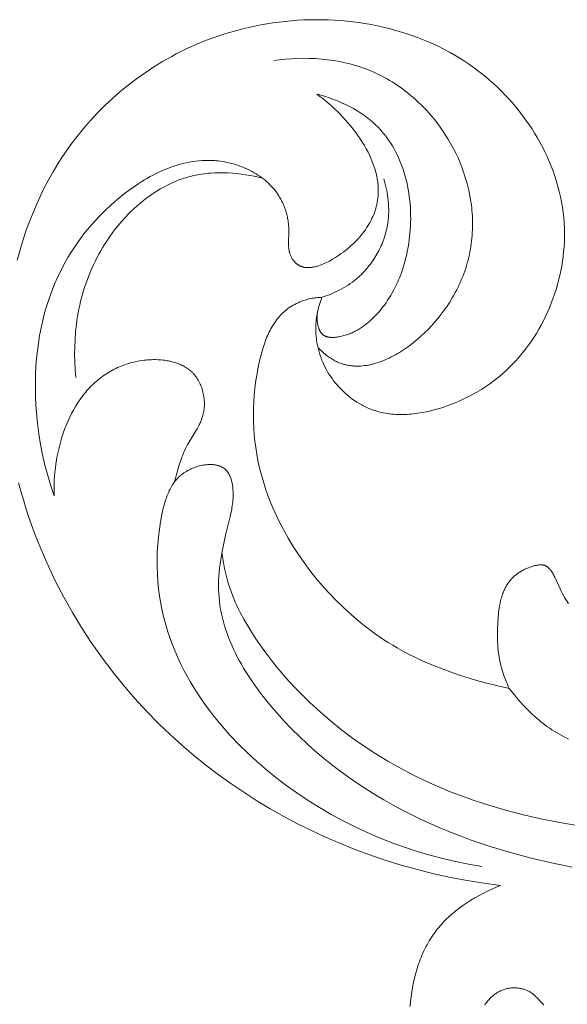
# Model space of a CAD drawing. Units: millimetres. Extents: x 4242 to 6242, y 1458 to 3458.
# Drawn here: x 4673 to 4701, y 2468 to 2517 of the extents above; entities that cross this region are included whole.
import ezdxf

# ---------------------------------------------------------------- set-up
doc = ezdxf.new("R2010")
doc.units = ezdxf.units.MM
doc.header["$MEASUREMENT"] = 0
doc.layers.get('0').update_dxf_attribs({"color": 163, "lineweight": 5})
doc.layers.add('Poliuretan_Stavros', color=161, linetype='Continuous', lineweight=5)

# ---------------------------------------------------------------- blocks, each defined once
blk = doc.blocks.new('NPU.VRS-006_1067_352')
at = {"layer": 'Poliuretan_Stavros'}
for points in [[(-517.771, -176.651), (-517.81, -176.751), (-517.846, -176.851), (-517.88, -176.953), (-517.911, -177.055), (-517.94, -177.159), (-517.966, -177.263), (-517.989, -177.367), (-518.01, -177.473), (-518.027, -177.573), (-518.041, -177.673), (-518.053, -177.774), (-518.062, -177.875), (-518.069, -177.976), (-518.073, -178.077), (-518.075, -178.179), (-518.074, -178.28), (-518.071, -178.382), (-518.066, -178.483), (-518.057, -178.585), (-518.047, -178.686), (-518.034, -178.786), (-518.018, -178.887), (-518, -178.987), (-517.98, -179.086), (-517.949, -179.216), (-517.914, -179.345), (-517.876, -179.473), (-517.833, -179.6), (-517.785, -179.725), (-517.735, -179.849), (-517.68, -179.971), (-517.621, -180.092), (-517.559, -180.21), (-517.493, -180.327), (-517.423, -180.442), (-517.35, -180.555), (-517.274, -180.666), (-517.194, -180.774), (-517.11, -180.88), (-517.024, -180.984), (-516.928, -181.091), (-516.829, -181.195), (-516.727, -181.296), (-516.622, -181.394), (-516.513, -181.489), (-516.402, -181.579), (-516.287, -181.666), (-516.17, -181.749), (-516.051, -181.828), (-515.929, -181.903), (-515.805, -181.973), (-515.742, -182.006), (-515.679, -182.039), (-515.615, -182.07), (-515.551, -182.1), (-515.486, -182.129), (-515.421, -182.156), (-515.355, -182.182), (-515.289, -182.207), (-515.223, -182.231), (-515.156, -182.254), (-515.055, -182.285), (-514.952, -182.314), (-514.849, -182.339), (-514.746, -182.362), (-514.642, -182.382), (-514.537, -182.399), (-514.431, -182.414), (-514.325, -182.426), (-514.219, -182.435), (-514.112, -182.442), (-514.005, -182.446), (-513.898, -182.448), (-513.79, -182.448), (-513.682, -182.445), (-513.574, -182.441), (-513.465, -182.434), (-513.357, -182.425), (-513.249, -182.414), (-513.14, -182.401), (-513.032, -182.386), (-512.815, -182.35), (-512.599, -182.307), (-512.385, -182.258), (-512.171, -182.202), (-511.959, -182.141), (-511.75, -182.074), (-511.504, -181.989), (-511.262, -181.897), (-511.023, -181.797), (-510.788, -181.692), (-510.558, -181.579), (-510.331, -181.461), (-510.108, -181.335), (-509.89, -181.203), (-509.676, -181.065), (-509.467, -180.92), (-509.263, -180.77), (-509.063, -180.612), (-508.868, -180.449), (-508.678, -180.28), (-508.493, -180.104), (-508.314, -179.923), (-508.155, -179.752), (-508, -179.577), (-507.85, -179.397), (-507.705, -179.213), (-507.565, -179.024), (-507.429, -178.832), (-507.298, -178.635), (-507.172, -178.435), (-507.052, -178.231), (-506.936, -178.024), (-506.825, -177.814), (-506.719, -177.601), (-506.619, -177.384), (-506.524, -177.166), (-506.434, -176.944), (-506.35, -176.721), (-506.271, -176.495), (-506.198, -176.267), (-506.131, -176.038), (-506.069, -175.807), (-506.013, -175.575), (-505.963, -175.341), (-505.919, -175.106), (-505.88, -174.87), (-505.848, -174.634), (-505.822, -174.397), (-505.802, -174.16), (-505.788, -173.922), (-505.781, -173.685), (-505.78, -173.447), (-505.785, -173.21), (-505.797, -172.973), (-505.818, -172.712), (-505.846, -172.452), (-505.883, -172.193), (-505.927, -171.935), (-505.978, -171.678), (-506.037, -171.423), (-506.103, -171.17), (-506.176, -170.918), (-506.256, -170.668), (-506.342, -170.421), (-506.436, -170.175), (-506.535, -169.932), (-506.641, -169.691), (-506.754, -169.453), (-506.872, -169.218), (-506.996, -168.985), (-507.126, -168.755), (-507.261, -168.529), (-507.402, -168.305), (-507.548, -168.085), (-507.7, -167.869), (-507.856, -167.656), (-508.017, -167.447), (-508.183, -167.242), (-508.354, -167.041), (-508.529, -166.844), (-508.708, -166.651), (-508.892, -166.463), (-509.079, -166.28), (-509.271, -166.101), (-509.466, -165.927), (-509.664, -165.758), (-509.944, -165.533), (-510.231, -165.317), (-510.523, -165.112), (-510.821, -164.915), (-511.125, -164.729), (-511.434, -164.552), (-511.747, -164.384), (-512.066, -164.226), (-512.389, -164.077), (-512.716, -163.937), (-513.047, -163.807), (-513.382, -163.686), (-513.72, -163.574), (-514.061, -163.471), (-514.405, -163.377), (-514.752, -163.292), (-515.047, -163.227), (-515.344, -163.168), (-515.643, -163.116), (-515.942, -163.07), (-516.243, -163.031), (-516.545, -162.998), (-516.847, -162.971), (-517.151, -162.95), (-517.455, -162.936), (-517.759, -162.927), (-518.064, -162.925), (-518.368, -162.929), (-518.673, -162.94), (-518.978, -162.956), (-519.282, -162.979), (-519.586, -163.007), (-519.889, -163.042), (-520.192, -163.083), (-520.493, -163.13), (-520.794, -163.183), (-521.094, -163.241), (-521.392, -163.306), (-521.69, -163.377), (-521.985, -163.454), (-522.279, -163.536), (-522.571, -163.625), (-522.861, -163.719), (-523.149, -163.819), (-523.435, -163.925), (-523.718, -164.037), (-523.999, -164.155), (-524.278, -164.278), (-524.511, -164.387), (-524.743, -164.501), (-524.973, -164.618), (-525.2, -164.739), (-525.649, -164.993), (-526.088, -165.263), (-526.517, -165.547), (-526.936, -165.845), (-527.345, -166.157), (-527.743, -166.483), (-528.129, -166.822), (-528.504, -167.173), (-528.866, -167.537), (-529.216, -167.912), (-529.553, -168.299), (-529.876, -168.696), (-530.186, -169.104), (-530.481, -169.521), (-530.628, -169.741), (-530.771, -169.963), (-531.045, -170.414), (-531.303, -170.874), (-531.547, -171.342), (-531.775, -171.819), (-531.989, -172.302), (-532.187, -172.792), (-532.372, -173.289), (-532.541, -173.791), (-532.696, -174.298), (-532.838, -174.809)], [(-532.765, -185.822), (-532.653, -186.241), (-532.533, -186.658), (-532.406, -187.073), (-532.271, -187.486), (-532.129, -187.896), (-531.979, -188.305), (-531.659, -189.114), (-531.311, -189.912), (-530.936, -190.698), (-530.534, -191.473), (-530.106, -192.233), (-529.653, -192.98), (-529.175, -193.712), (-528.674, -194.427), (-528.15, -195.126), (-527.603, -195.807), (-527.034, -196.469), (-526.445, -197.113), (-525.835, -197.735), (-525.277, -198.27), (-524.705, -198.789), (-524.118, -199.29), (-523.518, -199.774), (-522.904, -200.241), (-522.278, -200.691), (-521.64, -201.123), (-520.99, -201.537), (-520.33, -201.934), (-519.659, -202.313), (-518.979, -202.673), (-518.289, -203.015), (-517.591, -203.339), (-516.886, -203.644), (-516.172, -203.931), (-515.453, -204.198), (-514.657, -204.47), (-513.856, -204.718), (-513.048, -204.944), (-512.234, -205.146), (-511.416, -205.326), (-510.593, -205.484), (-509.767, -205.618), (-508.938, -205.73)], [(-517.966, -179.148), (-517.876, -179.235), (-517.783, -179.32), (-517.688, -179.403), (-517.591, -179.483), (-517.492, -179.559), (-517.441, -179.596), (-517.39, -179.632), (-517.339, -179.666), (-517.287, -179.699), (-517.235, -179.731), (-517.182, -179.761), (-517.138, -179.785), (-517.093, -179.808), (-517.049, -179.83), (-517.004, -179.85), (-516.958, -179.87), (-516.913, -179.889), (-516.867, -179.906), (-516.821, -179.923), (-516.775, -179.938), (-516.728, -179.953), (-516.682, -179.966), (-516.635, -179.979), (-516.588, -179.99), (-516.54, -180.001), (-516.493, -180.01), (-516.445, -180.019), (-516.397, -180.026), (-516.349, -180.033), (-516.3, -180.038), (-516.252, -180.043), (-516.203, -180.047), (-516.154, -180.05), (-516.105, -180.052), (-516.056, -180.053), (-516.007, -180.053), (-515.958, -180.052), (-515.908, -180.05), (-515.858, -180.048), (-515.759, -180.04), (-515.659, -180.029), (-515.558, -180.015), (-515.457, -179.997), (-515.356, -179.976), (-515.255, -179.952), (-515.153, -179.924), (-515.052, -179.894), (-514.95, -179.861), (-514.848, -179.824), (-514.747, -179.785), (-514.645, -179.743), (-514.544, -179.699), (-514.442, -179.651), (-514.341, -179.601), (-514.24, -179.549), (-514.14, -179.493), (-514.04, -179.436), (-513.94, -179.376), (-513.841, -179.314), (-513.742, -179.249), (-513.644, -179.183), (-513.449, -179.043), (-513.258, -178.896), (-513.069, -178.74), (-512.885, -178.578), (-512.704, -178.41), (-512.528, -178.235), (-512.357, -178.054), (-512.191, -177.869), (-512.03, -177.679), (-511.876, -177.485), (-511.728, -177.288), (-511.587, -177.087), (-511.453, -176.884), (-511.327, -176.678), (-511.251, -176.548), (-511.179, -176.418), (-511.11, -176.286), (-511.044, -176.154), (-510.981, -176.022), (-510.921, -175.889), (-510.864, -175.756), (-510.81, -175.622), (-510.759, -175.488), (-510.711, -175.354), (-510.666, -175.219), (-510.624, -175.084), (-510.585, -174.948), (-510.548, -174.812), (-510.515, -174.677), (-510.484, -174.54), (-510.456, -174.404), (-510.431, -174.268), (-510.409, -174.131), (-510.389, -173.995), (-510.372, -173.858), (-510.358, -173.722), (-510.346, -173.585), (-510.337, -173.448), (-510.33, -173.312), (-510.326, -173.176), (-510.325, -173.039), (-510.326, -172.903), (-510.33, -172.767), (-510.336, -172.632), (-510.344, -172.496), (-510.355, -172.361), (-510.369, -172.226), (-510.384, -172.092), (-510.423, -171.824), (-510.47, -171.558), (-510.527, -171.294), (-510.592, -171.032), (-510.667, -170.772), (-510.749, -170.515), (-510.84, -170.261), (-510.938, -170.01), (-511.045, -169.762), (-511.159, -169.518), (-511.281, -169.278), (-511.409, -169.042), (-511.545, -168.81), (-511.688, -168.583), (-511.837, -168.361), (-512.013, -168.116), (-512.197, -167.878), (-512.389, -167.647), (-512.588, -167.423), (-512.691, -167.314), (-512.795, -167.206), (-512.901, -167.101), (-513.009, -166.998), (-513.118, -166.896), (-513.229, -166.797), (-513.342, -166.7), (-513.456, -166.605), (-513.572, -166.512), (-513.69, -166.422), (-513.809, -166.333), (-513.93, -166.247), (-514.052, -166.164), (-514.175, -166.082), (-514.3, -166.003), (-514.427, -165.927), (-514.555, -165.852), (-514.684, -165.781), (-514.814, -165.712), (-514.946, -165.645), (-515.079, -165.581), (-515.213, -165.52), (-515.349, -165.461), (-515.486, -165.406), (-515.623, -165.352), (-515.762, -165.302), (-515.902, -165.254), (-516.043, -165.209), (-516.185, -165.167), (-516.327, -165.127), (-516.471, -165.09), (-516.615, -165.056), (-516.76, -165.024), (-516.906, -164.995), (-517.199, -164.944), (-517.493, -164.902), (-517.789, -164.871), (-518.087, -164.849), (-518.384, -164.837), (-518.682, -164.834), (-518.979, -164.839), (-519.276, -164.854), (-519.571, -164.877), (-519.864, -164.909), (-520.155, -164.949)], [(-531.011, -186.471), (-531.178, -185.971), (-531.329, -185.465), (-531.463, -184.955), (-531.581, -184.44), (-531.681, -183.921), (-531.766, -183.398), (-531.833, -182.871), (-531.885, -182.342), (-531.911, -181.961), (-531.929, -181.58), (-531.938, -181.198), (-531.937, -180.815), (-531.928, -180.433), (-531.908, -180.051), (-531.879, -179.67), (-531.84, -179.291), (-531.79, -178.913), (-531.729, -178.537), (-531.658, -178.164), (-531.576, -177.794), (-531.483, -177.426), (-531.378, -177.063), (-531.261, -176.703), (-531.132, -176.348), (-530.994, -176.004), (-530.845, -175.666), (-530.684, -175.332), (-530.512, -175.004), (-530.328, -174.682), (-530.134, -174.365), (-529.928, -174.055), (-529.712, -173.751), (-529.485, -173.454), (-529.248, -173.164), (-529, -172.881), (-528.742, -172.606), (-528.475, -172.339), (-528.197, -172.08), (-527.909, -171.829), (-527.612, -171.587), (-527.354, -171.39), (-527.089, -171.2), (-526.818, -171.019), (-526.681, -170.932), (-526.542, -170.847), (-526.402, -170.765), (-526.26, -170.686), (-526.118, -170.61), (-525.974, -170.536), (-525.828, -170.466), (-525.682, -170.399), (-525.535, -170.336), (-525.386, -170.276), (-525.237, -170.22), (-525.087, -170.168), (-524.935, -170.119), (-524.783, -170.075), (-524.63, -170.035), (-524.476, -169.999), (-524.322, -169.968), (-524.167, -169.941), (-524.011, -169.919), (-523.855, -169.902), (-523.698, -169.89), (-523.54, -169.883), (-523.382, -169.881), (-523.224, -169.885), (-523.065, -169.894), (-522.985, -169.901), (-522.906, -169.909), (-522.797, -169.922), (-522.688, -169.938), (-522.579, -169.957), (-522.47, -169.979), (-522.362, -170.003), (-522.254, -170.029), (-522.146, -170.059), (-522.039, -170.091), (-521.933, -170.125), (-521.828, -170.162), (-521.723, -170.202), (-521.62, -170.244), (-521.518, -170.288), (-521.417, -170.335), (-521.317, -170.385), (-521.219, -170.437), (-521.122, -170.491), (-521.027, -170.548), (-520.934, -170.607), (-520.843, -170.668), (-520.753, -170.732), (-520.666, -170.799), (-520.581, -170.867), (-520.498, -170.938), (-520.418, -171.011), (-520.34, -171.087), (-520.265, -171.165), (-520.193, -171.245), (-520.123, -171.327), (-520.056, -171.412), (-520.024, -171.455), (-519.993, -171.498), (-519.962, -171.542), (-519.932, -171.587), (-519.899, -171.64), (-519.866, -171.693), (-519.835, -171.747), (-519.804, -171.802), (-519.775, -171.858), (-519.747, -171.914), (-519.72, -171.97), (-519.694, -172.027), (-519.669, -172.085), (-519.646, -172.143), (-519.623, -172.202), (-519.601, -172.261), (-519.581, -172.321), (-519.562, -172.381), (-519.544, -172.441), (-519.527, -172.502), (-519.511, -172.563), (-519.496, -172.624), (-519.482, -172.686), (-519.469, -172.748), (-519.458, -172.81), (-519.447, -172.872), (-519.438, -172.935), (-519.43, -172.998), (-519.423, -173.061), (-519.417, -173.124), (-519.412, -173.187), (-519.408, -173.25), (-519.403, -173.376), (-519.403, -173.502), (-519.418, -173.863), (-519.421, -173.982), (-519.421, -174.041), (-519.42, -174.1), (-519.417, -174.159), (-519.415, -174.189), (-519.412, -174.218), (-519.408, -174.247), (-519.405, -174.277), (-519.4, -174.306), (-519.395, -174.335), (-519.389, -174.364), (-519.382, -174.393), (-519.375, -174.422), (-519.367, -174.451), (-519.355, -174.489), (-519.342, -174.526), (-519.327, -174.564), (-519.311, -174.601), (-519.294, -174.637), (-519.276, -174.673), (-519.257, -174.708), (-519.236, -174.743), (-519.215, -174.776), (-519.192, -174.809), (-519.181, -174.825), (-519.169, -174.841), (-519.157, -174.856), (-519.144, -174.871), (-519.132, -174.886), (-519.119, -174.9), (-519.106, -174.914), (-519.093, -174.928), (-519.08, -174.942), (-519.066, -174.955), (-519.053, -174.968), (-519.039, -174.98), (-519.026, -174.991), (-519.013, -175.001), (-519, -175.012), (-518.986, -175.022), (-518.973, -175.031), (-518.959, -175.041), (-518.946, -175.05), (-518.932, -175.058), (-518.918, -175.067), (-518.904, -175.075), (-518.889, -175.083), (-518.875, -175.09), (-518.861, -175.097), (-518.846, -175.104), (-518.831, -175.111), (-518.816, -175.117), (-518.802, -175.123), (-518.786, -175.128), (-518.771, -175.134), (-518.756, -175.139), (-518.741, -175.144), (-518.725, -175.148), (-518.709, -175.152), (-518.694, -175.156), (-518.678, -175.16), (-518.662, -175.163), (-518.63, -175.169), (-518.597, -175.174), (-518.564, -175.178), (-518.531, -175.181), (-518.497, -175.183), (-518.463, -175.183), (-518.429, -175.183), (-518.394, -175.182), (-518.36, -175.18), (-518.324, -175.177), (-518.289, -175.173), (-518.253, -175.168), (-518.217, -175.163), (-518.181, -175.156), (-518.145, -175.149), (-518.108, -175.141), (-518.072, -175.132), (-518.035, -175.122), (-517.998, -175.111), (-517.923, -175.088), (-517.848, -175.062), (-517.773, -175.034), (-517.697, -175.003), (-517.622, -174.969), (-517.546, -174.933), (-517.471, -174.896), (-517.395, -174.856), (-517.32, -174.815), (-517.246, -174.771), (-517.098, -174.681), (-516.954, -174.586), (-516.813, -174.487), (-516.71, -174.411), (-516.609, -174.333), (-516.511, -174.254), (-516.416, -174.174), (-516.324, -174.092), (-516.235, -174.01), (-516.148, -173.926), (-516.064, -173.841), (-515.984, -173.755), (-515.906, -173.668), (-515.832, -173.58), (-515.76, -173.49), (-515.691, -173.4), (-515.626, -173.309), (-515.563, -173.218), (-515.503, -173.125), (-515.447, -173.031), (-515.394, -172.937), (-515.344, -172.842), (-515.297, -172.746), (-515.253, -172.65), (-515.213, -172.552), (-515.175, -172.454), (-515.141, -172.356), (-515.111, -172.257), (-515.083, -172.157), (-515.059, -172.057), (-515.038, -171.957), (-515.021, -171.856), (-515.007, -171.754), (-514.996, -171.653), (-514.989, -171.551), (-514.986, -171.465), (-514.985, -171.379), (-514.986, -171.292), (-514.99, -171.206), (-514.996, -171.12), (-515.004, -171.033), (-515.014, -170.946), (-515.027, -170.859), (-515.042, -170.773), (-515.059, -170.686), (-515.077, -170.599), (-515.098, -170.512), (-515.121, -170.426), (-515.146, -170.339), (-515.173, -170.252), (-515.201, -170.166), (-515.231, -170.08), (-515.264, -169.993), (-515.297, -169.908), (-515.333, -169.822), (-515.409, -169.651), (-515.492, -169.481), (-515.58, -169.313), (-515.675, -169.146), (-515.775, -168.981), (-515.88, -168.818), (-515.99, -168.657), (-516.104, -168.498), (-516.223, -168.341), (-516.346, -168.187), (-516.472, -168.036), (-516.602, -167.888), (-516.735, -167.742), (-516.87, -167.601), (-517.008, -167.462), (-517.148, -167.328), (-517.29, -167.197), (-517.434, -167.07), (-517.578, -166.948), (-517.724, -166.83), (-517.87, -166.716), (-518.017, -166.607)], [(-518.017, -166.607), (-517.812, -166.664), (-517.607, -166.725), (-517.403, -166.793), (-517.2, -166.866), (-516.998, -166.945), (-516.799, -167.03), (-516.603, -167.12), (-516.409, -167.217), (-516.219, -167.32), (-516.033, -167.428), (-515.942, -167.485), (-515.852, -167.543), (-515.763, -167.603), (-515.675, -167.664), (-515.588, -167.727), (-515.503, -167.792), (-515.42, -167.858), (-515.338, -167.926), (-515.257, -167.995), (-515.178, -168.066), (-515.101, -168.138), (-515.026, -168.212), (-514.965, -168.274), (-514.906, -168.337), (-514.849, -168.401), (-514.792, -168.465), (-514.737, -168.531), (-514.682, -168.598), (-514.577, -168.734), (-514.477, -168.874), (-514.381, -169.018), (-514.29, -169.165), (-514.203, -169.316), (-514.121, -169.469), (-514.043, -169.626), (-513.97, -169.785), (-513.901, -169.947), (-513.836, -170.112), (-513.777, -170.279), (-513.721, -170.448), (-513.67, -170.619), (-513.623, -170.792), (-513.58, -170.966), (-513.542, -171.142), (-513.508, -171.32), (-513.478, -171.499), (-513.452, -171.678), (-513.431, -171.859), (-513.413, -172.041), (-513.4, -172.223), (-513.391, -172.406), (-513.386, -172.589), (-513.385, -172.772), (-513.388, -172.955), (-513.395, -173.138), (-513.406, -173.32), (-513.42, -173.502), (-513.436, -173.652), (-513.453, -173.801), (-513.474, -173.949), (-513.497, -174.096), (-513.523, -174.243), (-513.551, -174.389), (-513.582, -174.535), (-513.616, -174.679), (-513.652, -174.822), (-513.692, -174.964), (-513.733, -175.105), (-513.778, -175.245), (-513.825, -175.384), (-513.875, -175.521), (-513.927, -175.656), (-513.983, -175.791), (-514.041, -175.923), (-514.101, -176.054), (-514.165, -176.183), (-514.231, -176.31), (-514.3, -176.436), (-514.371, -176.559), (-514.446, -176.681), (-514.523, -176.8), (-514.602, -176.917), (-514.685, -177.032), (-514.77, -177.144), (-514.858, -177.255), (-514.949, -177.362), (-515.042, -177.467), (-515.139, -177.57), (-515.238, -177.67), (-515.321, -177.75), (-515.407, -177.828), (-515.494, -177.903), (-515.584, -177.976), (-515.676, -178.047), (-515.771, -178.115), (-515.868, -178.179), (-515.917, -178.21), (-515.967, -178.241), (-516.018, -178.27), (-516.069, -178.298), (-516.121, -178.326), (-516.174, -178.353), (-516.228, -178.378), (-516.282, -178.403), (-516.337, -178.427), (-516.393, -178.449), (-516.449, -178.471), (-516.506, -178.491), (-516.564, -178.511), (-516.623, -178.529), (-516.683, -178.546), (-516.743, -178.562), (-516.805, -178.576), (-516.867, -178.59), (-516.923, -178.601), (-516.98, -178.61), (-517.037, -178.619), (-517.094, -178.625), (-517.151, -178.63), (-517.179, -178.632), (-517.207, -178.633), (-517.235, -178.634), (-517.263, -178.634), (-517.29, -178.634), (-517.317, -178.633), (-517.345, -178.632), (-517.371, -178.629), (-517.398, -178.626), (-517.424, -178.623), (-517.449, -178.619), (-517.475, -178.614), (-517.5, -178.608), (-517.524, -178.602), (-517.536, -178.598), (-517.548, -178.594), (-517.56, -178.59), (-517.571, -178.586), (-517.583, -178.582), (-517.594, -178.577), (-517.605, -178.572), (-517.616, -178.567), (-517.627, -178.562), (-517.638, -178.557), (-517.649, -178.551), (-517.659, -178.545), (-517.669, -178.539), (-517.68, -178.533), (-517.69, -178.526), (-517.699, -178.519), (-517.706, -178.514), (-517.713, -178.509), (-517.726, -178.498), (-517.738, -178.488), (-517.751, -178.476), (-517.763, -178.464), (-517.775, -178.452), (-517.786, -178.439), (-517.797, -178.426), (-517.808, -178.413), (-517.818, -178.399), (-517.828, -178.385), (-517.838, -178.37), (-517.848, -178.355), (-517.857, -178.34), (-517.866, -178.324), (-517.874, -178.308), (-517.882, -178.292), (-517.89, -178.275), (-517.898, -178.259), (-517.905, -178.242), (-517.913, -178.224), (-517.919, -178.207), (-517.926, -178.189), (-517.932, -178.171), (-517.944, -178.134), (-517.955, -178.096), (-517.964, -178.058), (-517.973, -178.019), (-517.98, -177.98), (-517.987, -177.94), (-517.993, -177.9), (-517.998, -177.86), (-518.002, -177.819), (-518.005, -177.778), (-518.007, -177.738), (-518.008, -177.697), (-518.009, -177.657), (-518.009, -177.616), (-518.008, -177.577), (-518.006, -177.537), (-518.004, -177.498), (-518.001, -177.46), (-517.997, -177.423), (-517.993, -177.386)], [(-520.706, -170.767), (-520.914, -170.716), (-521.124, -170.669), (-521.336, -170.627), (-521.549, -170.59), (-521.763, -170.559), (-521.978, -170.533), (-522.194, -170.513), (-522.41, -170.498), (-522.627, -170.491), (-522.843, -170.49), (-523.059, -170.495), (-523.274, -170.508), (-523.381, -170.517), (-523.488, -170.528), (-523.594, -170.541), (-523.701, -170.556), (-523.806, -170.573), (-523.912, -170.592), (-524.017, -170.612), (-524.121, -170.635), (-524.216, -170.658), (-524.311, -170.683), (-524.406, -170.709), (-524.5, -170.737), (-524.594, -170.767), (-524.687, -170.798), (-524.871, -170.866), (-525.054, -170.939), (-525.234, -171.02), (-525.412, -171.106), (-525.588, -171.198), (-525.761, -171.295), (-525.932, -171.398), (-526.101, -171.507), (-526.266, -171.62), (-526.429, -171.739), (-526.589, -171.862), (-526.747, -171.99), (-526.901, -172.122), (-527.052, -172.259), (-527.2, -172.399), (-527.345, -172.544), (-527.487, -172.693), (-527.625, -172.845), (-527.76, -173), (-527.891, -173.159), (-528.019, -173.32), (-528.142, -173.485), (-528.263, -173.652), (-528.379, -173.822), (-528.491, -173.994), (-528.6, -174.168), (-528.704, -174.345), (-528.804, -174.523), (-528.9, -174.703), (-528.988, -174.876), (-529.072, -175.051), (-529.152, -175.227), (-529.228, -175.404), (-529.3, -175.583), (-529.368, -175.762), (-529.433, -175.943), (-529.494, -176.124), (-529.551, -176.306), (-529.605, -176.489), (-529.655, -176.673), (-529.702, -176.858), (-529.745, -177.043), (-529.784, -177.229), (-529.82, -177.416), (-529.853, -177.603), (-529.882, -177.79), (-529.908, -177.978), (-529.95, -178.354), (-529.979, -178.732), (-529.995, -179.109), (-529.999, -179.486), (-529.991, -179.863), (-529.971, -180.239), (-529.94, -180.613)], [(-514.718, -170.788), (-514.678, -170.92), (-514.641, -171.052), (-514.608, -171.187), (-514.578, -171.322), (-514.551, -171.458), (-514.528, -171.594), (-514.508, -171.732), (-514.492, -171.87), (-514.481, -172.008), (-514.473, -172.146), (-514.469, -172.285), (-514.469, -172.424), (-514.474, -172.563), (-514.483, -172.702), (-514.497, -172.84), (-514.515, -172.978), (-514.53, -173.073), (-514.548, -173.168), (-514.567, -173.262), (-514.589, -173.356), (-514.613, -173.449), (-514.639, -173.542), (-514.667, -173.635), (-514.697, -173.727), (-514.729, -173.818), (-514.763, -173.909), (-514.8, -173.999), (-514.838, -174.088), (-514.878, -174.176), (-514.919, -174.264), (-514.963, -174.351), (-515.009, -174.436), (-515.056, -174.521), (-515.105, -174.605), (-515.156, -174.688), (-515.208, -174.769), (-515.263, -174.85), (-515.318, -174.929), (-515.376, -175.007), (-515.435, -175.084), (-515.496, -175.16), (-515.558, -175.234), (-515.622, -175.306), (-515.687, -175.378), (-515.754, -175.447), (-515.822, -175.515), (-515.892, -175.582), (-515.963, -175.647), (-516.062, -175.733), (-516.163, -175.815), (-516.267, -175.895), (-516.373, -175.971), (-516.481, -176.044), (-516.591, -176.114), (-516.702, -176.182), (-516.816, -176.246), (-516.931, -176.307), (-517.047, -176.365), (-517.165, -176.42), (-517.284, -176.472), (-517.404, -176.521), (-517.526, -176.568), (-517.648, -176.611), (-517.771, -176.651)], [(-508.508, -195.988), (-509.142, -195.849), (-509.771, -195.69), (-510.395, -195.512), (-511.014, -195.314), (-511.376, -195.19), (-511.736, -195.059), (-512.094, -194.921), (-512.448, -194.775), (-512.799, -194.622), (-513.145, -194.461), (-513.487, -194.29), (-513.824, -194.111), (-514.049, -193.985), (-514.271, -193.854), (-514.49, -193.719), (-514.707, -193.579), (-514.921, -193.436), (-515.132, -193.289), (-515.341, -193.137), (-515.548, -192.982), (-515.752, -192.823), (-515.953, -192.66), (-516.151, -192.493), (-516.347, -192.322), (-516.73, -191.971), (-517.102, -191.606), (-517.434, -191.258), (-517.756, -190.9), (-518.068, -190.532), (-518.368, -190.154), (-518.656, -189.766), (-518.932, -189.37), (-519.195, -188.966), (-519.444, -188.553), (-519.678, -188.134), (-519.898, -187.707), (-520.002, -187.491), (-520.102, -187.274), (-520.198, -187.055), (-520.29, -186.835), (-520.378, -186.614), (-520.461, -186.391), (-520.54, -186.167), (-520.615, -185.942), (-520.685, -185.715), (-520.75, -185.488), (-520.811, -185.259), (-520.867, -185.03), (-520.936, -184.716), (-520.995, -184.399), (-521.046, -184.082), (-521.087, -183.763), (-521.12, -183.442), (-521.143, -183.121), (-521.157, -182.798), (-521.162, -182.474), (-521.158, -182.15), (-521.144, -181.824), (-521.121, -181.497), (-521.089, -181.17), (-521.048, -180.842), (-520.997, -180.514), (-520.937, -180.185), (-520.867, -179.855), (-520.824, -179.673), (-520.779, -179.492), (-520.729, -179.312), (-520.676, -179.133), (-520.618, -178.956), (-520.556, -178.782), (-520.488, -178.611), (-520.452, -178.527), (-520.414, -178.444), (-520.375, -178.362), (-520.335, -178.281), (-520.293, -178.202), (-520.249, -178.123), (-520.204, -178.046), (-520.157, -177.971), (-520.108, -177.897), (-520.057, -177.824), (-520.005, -177.753), (-519.95, -177.684), (-519.894, -177.617), (-519.835, -177.551), (-519.775, -177.487), (-519.712, -177.425), (-519.647, -177.366), (-519.58, -177.308), (-519.544, -177.279), (-519.508, -177.251), (-519.471, -177.223), (-519.434, -177.195), (-519.358, -177.143), (-519.279, -177.093), (-519.199, -177.045), (-519.117, -177), (-519.034, -176.957), (-518.949, -176.917), (-518.862, -176.88), (-518.775, -176.845), (-518.687, -176.813), (-518.597, -176.784), (-518.507, -176.758), (-518.416, -176.734), (-518.325, -176.714), (-518.234, -176.696), (-518.176, -176.686), (-518.119, -176.678), (-518.061, -176.671), (-518.003, -176.664), (-517.945, -176.659), (-517.887, -176.656), (-517.829, -176.653), (-517.771, -176.651)], [(-525.058, -185.781), (-524.878, -185.109), (-524.811, -184.886), (-524.738, -184.667), (-524.698, -184.558), (-524.656, -184.45), (-524.612, -184.343), (-524.566, -184.237), (-524.517, -184.133), (-524.465, -184.029), (-524.411, -183.93), (-524.355, -183.831), (-524, -183.249), (-523.943, -183.151), (-523.888, -183.052), (-523.836, -182.952), (-523.812, -182.902), (-523.788, -182.851), (-523.765, -182.799), (-523.743, -182.748), (-523.723, -182.695), (-523.703, -182.642), (-523.685, -182.589), (-523.668, -182.535), (-523.653, -182.481), (-523.639, -182.426), (-523.624, -182.36), (-523.612, -182.294), (-523.602, -182.227), (-523.594, -182.159), (-523.588, -182.091), (-523.584, -182.023), (-523.582, -181.954), (-523.582, -181.884), (-523.585, -181.815), (-523.589, -181.745), (-523.595, -181.676), (-523.603, -181.607), (-523.613, -181.537), (-523.626, -181.468), (-523.64, -181.4), (-523.656, -181.332), (-523.674, -181.264), (-523.694, -181.197), (-523.715, -181.131), (-523.739, -181.066), (-523.765, -181.001), (-523.792, -180.938), (-523.821, -180.875), (-523.852, -180.814), (-523.885, -180.754), (-523.92, -180.696), (-523.956, -180.639), (-523.975, -180.611), (-523.995, -180.583), (-524.015, -180.556), (-524.035, -180.53), (-524.055, -180.503), (-524.077, -180.478), (-524.098, -180.452), (-524.12, -180.427), (-524.143, -180.403), (-524.165, -180.379), (-524.187, -180.358), (-524.208, -180.336), (-524.231, -180.316), (-524.253, -180.296), (-524.276, -180.276), (-524.299, -180.256), (-524.346, -180.219), (-524.394, -180.183), (-524.444, -180.148), (-524.495, -180.115), (-524.547, -180.084), (-524.6, -180.054), (-524.653, -180.026), (-524.708, -179.999), (-524.764, -179.974), (-524.821, -179.95), (-524.878, -179.927), (-524.937, -179.906), (-524.996, -179.886), (-525.055, -179.867), (-525.115, -179.85), (-525.176, -179.834), (-525.238, -179.82), (-525.299, -179.806), (-525.362, -179.794), (-525.424, -179.783), (-525.487, -179.773), (-525.55, -179.764), (-525.614, -179.757), (-525.741, -179.745), (-525.869, -179.737), (-525.996, -179.733), (-526.095, -179.732), (-526.193, -179.734), (-526.291, -179.739), (-526.388, -179.745), (-526.485, -179.753), (-526.582, -179.764), (-526.678, -179.777), (-526.774, -179.792), (-526.869, -179.809), (-526.964, -179.828), (-527.057, -179.849), (-527.151, -179.873), (-527.243, -179.898), (-527.335, -179.925), (-527.427, -179.954), (-527.517, -179.985), (-527.607, -180.018), (-527.695, -180.053), (-527.783, -180.09), (-527.87, -180.128), (-527.956, -180.169), (-528.042, -180.211), (-528.126, -180.255), (-528.209, -180.3), (-528.291, -180.348), (-528.372, -180.397), (-528.452, -180.448), (-528.53, -180.5), (-528.608, -180.554), (-528.684, -180.61), (-528.759, -180.667), (-528.833, -180.726), (-528.907, -180.788), (-528.979, -180.851), (-529.051, -180.916), (-529.12, -180.982), (-529.189, -181.05), (-529.256, -181.12), (-529.322, -181.19), (-529.386, -181.262), (-529.449, -181.336), (-529.511, -181.41), (-529.572, -181.486), (-529.631, -181.564), (-529.689, -181.642), (-529.745, -181.722), (-529.854, -181.884), (-529.958, -182.051), (-530.057, -182.222), (-530.15, -182.397), (-530.239, -182.575), (-530.322, -182.757), (-530.401, -182.941), (-530.474, -183.129), (-530.543, -183.318), (-530.607, -183.51), (-530.666, -183.704), (-530.72, -183.9), (-530.769, -184.096), (-530.814, -184.294), (-530.854, -184.493), (-530.89, -184.693), (-530.921, -184.892), (-530.948, -185.092), (-530.97, -185.292), (-530.988, -185.491), (-531.001, -185.69), (-531.01, -185.887), (-531.014, -186.083), (-531.015, -186.278), (-531.011, -186.471)], [(-505.393, -204.824), (-506.417, -204.615), (-507.436, -204.376), (-508.448, -204.105), (-509.451, -203.801), (-510.443, -203.464), (-510.933, -203.282), (-511.421, -203.092), (-511.904, -202.892), (-512.384, -202.684), (-512.858, -202.466), (-513.329, -202.239), (-513.794, -202.002), (-514.254, -201.755), (-514.708, -201.499), (-515.157, -201.233), (-515.599, -200.957), (-516.035, -200.67), (-516.465, -200.374), (-516.888, -200.066), (-517.304, -199.749), (-517.712, -199.42), (-518.112, -199.081), (-518.505, -198.731), (-518.889, -198.369), (-519.265, -197.996), (-519.632, -197.612), (-519.99, -197.217), (-520.271, -196.891), (-520.544, -196.558), (-520.808, -196.218), (-521.063, -195.872), (-521.306, -195.519), (-521.537, -195.159), (-521.647, -194.978), (-521.754, -194.794), (-521.857, -194.609), (-521.956, -194.423), (-522.051, -194.236), (-522.142, -194.047), (-522.228, -193.856), (-522.31, -193.665), (-522.387, -193.472), (-522.459, -193.278), (-522.526, -193.083), (-522.587, -192.887), (-522.644, -192.689), (-522.695, -192.491), (-522.74, -192.291), (-522.779, -192.091), (-522.812, -191.889), (-522.839, -191.687), (-522.86, -191.483), (-522.874, -191.279), (-522.881, -191.074), (-522.882, -190.869), (-522.877, -190.663), (-522.867, -190.457), (-522.851, -190.25), (-522.831, -190.044), (-522.806, -189.837), (-522.777, -189.631), (-522.708, -189.221), (-522.626, -188.814), (-522.535, -188.412), (-522.307, -187.492), (-522.268, -187.316), (-522.234, -187.137), (-522.218, -187.046), (-522.204, -186.954), (-522.192, -186.861), (-522.182, -186.767), (-522.174, -186.671), (-522.168, -186.574), (-522.164, -186.475), (-522.163, -186.374), (-522.165, -186.274), (-522.17, -186.173), (-522.178, -186.072), (-522.183, -186.022), (-522.189, -185.973), (-522.197, -185.923), (-522.205, -185.875), (-522.214, -185.827), (-522.224, -185.779), (-522.235, -185.732), (-522.248, -185.686), (-522.261, -185.641), (-522.276, -185.596), (-522.291, -185.553), (-522.308, -185.51), (-522.317, -185.489), (-522.327, -185.469), (-522.336, -185.448), (-522.346, -185.428), (-522.356, -185.408), (-522.367, -185.389), (-522.378, -185.37), (-522.389, -185.351), (-522.4, -185.333), (-522.412, -185.315), (-522.425, -185.297), (-522.437, -185.28), (-522.45, -185.263), (-522.463, -185.246), (-522.477, -185.23), (-522.491, -185.214), (-522.505, -185.199), (-522.52, -185.184), (-522.535, -185.169), (-522.551, -185.155), (-522.561, -185.146), (-522.572, -185.137), (-522.583, -185.128), (-522.594, -185.119), (-522.606, -185.111), (-522.617, -185.102), (-522.629, -185.094), (-522.641, -185.086), (-522.665, -185.071), (-522.69, -185.057), (-522.715, -185.043), (-522.741, -185.03), (-522.767, -185.018), (-522.794, -185.006), (-522.822, -184.995), (-522.85, -184.985), (-522.878, -184.976), (-522.907, -184.967), (-522.936, -184.96), (-522.966, -184.952), (-522.996, -184.946), (-523.027, -184.94), (-523.058, -184.935), (-523.089, -184.931), (-523.121, -184.927), (-523.153, -184.924), (-523.185, -184.921), (-523.217, -184.919), (-523.25, -184.918), (-523.283, -184.917), (-523.316, -184.918), (-523.35, -184.918), (-523.383, -184.919), (-523.417, -184.921), (-523.485, -184.927), (-523.553, -184.935), (-523.622, -184.945), (-523.691, -184.957), (-523.76, -184.971), (-523.828, -184.988), (-523.897, -185.006), (-523.965, -185.027), (-524.032, -185.049), (-524.099, -185.073), (-524.164, -185.099), (-524.229, -185.127), (-524.293, -185.157), (-524.355, -185.188), (-524.416, -185.22), (-524.475, -185.255), (-524.532, -185.29), (-524.566, -185.312), (-524.599, -185.335), (-524.631, -185.358), (-524.663, -185.382), (-524.694, -185.406), (-524.724, -185.43), (-524.754, -185.455), (-524.783, -185.481), (-524.811, -185.507), (-524.839, -185.533), (-524.867, -185.56), (-524.893, -185.587), (-524.919, -185.615), (-524.945, -185.643), (-524.97, -185.671), (-524.994, -185.7), (-525.041, -185.758), (-525.086, -185.819), (-525.129, -185.88), (-525.17, -185.943), (-525.209, -186.007), (-525.246, -186.073), (-525.282, -186.139), (-525.316, -186.207), (-525.348, -186.276), (-525.378, -186.345), (-525.407, -186.416), (-525.435, -186.487), (-525.461, -186.559), (-525.486, -186.632), (-525.533, -186.779), (-525.575, -186.929), (-525.613, -187.08), (-525.681, -187.385), (-525.751, -187.757), (-525.81, -188.128), (-525.856, -188.5), (-525.89, -188.871), (-525.912, -189.241), (-525.923, -189.61), (-525.921, -189.978), (-525.908, -190.345), (-525.883, -190.709), (-525.847, -191.072), (-525.799, -191.433), (-525.739, -191.791), (-525.668, -192.146), (-525.586, -192.499), (-525.493, -192.849), (-525.388, -193.195), (-525.294, -193.476), (-525.193, -193.755), (-525.084, -194.032), (-524.968, -194.306), (-524.846, -194.577), (-524.717, -194.846), (-524.581, -195.112), (-524.439, -195.375), (-524.291, -195.636), (-524.137, -195.894), (-523.977, -196.149), (-523.811, -196.401), (-523.64, -196.65), (-523.463, -196.896), (-523.282, -197.139), (-523.095, -197.379), (-522.903, -197.615), (-522.707, -197.849), (-522.506, -198.079), (-522.301, -198.306), (-521.878, -198.751), (-521.439, -199.181), (-520.986, -199.598), (-520.521, -200.001), (-520.043, -200.388), (-519.556, -200.761), (-519.01, -201.153), (-518.453, -201.526), (-517.887, -201.881), (-517.312, -202.217), (-516.728, -202.534), (-516.135, -202.833), (-515.535, -203.114), (-514.928, -203.375), (-514.314, -203.618), (-513.694, -203.842), (-513.068, -204.047), (-512.437, -204.234), (-511.801, -204.402), (-511.161, -204.551), (-510.518, -204.681), (-509.872, -204.792)], [(-505.246, -202.749), (-506.103, -202.599), (-506.954, -202.428), (-507.799, -202.235), (-508.638, -202.019), (-509.469, -201.778), (-510.291, -201.511), (-511.105, -201.216), (-511.507, -201.058), (-511.908, -200.892), (-512.305, -200.719), (-512.7, -200.538), (-513.316, -200.236), (-513.924, -199.915), (-514.522, -199.575), (-515.111, -199.216), (-515.688, -198.838), (-516.253, -198.442), (-516.806, -198.027), (-517.344, -197.595), (-517.867, -197.146), (-518.375, -196.679), (-518.866, -196.196), (-519.105, -195.948), (-519.339, -195.696), (-519.568, -195.439), (-519.793, -195.179), (-520.013, -194.915), (-520.228, -194.647), (-520.437, -194.375), (-520.642, -194.099), (-520.841, -193.819), (-521.034, -193.536), (-521.242, -193.217), (-521.441, -192.894), (-521.631, -192.565), (-521.809, -192.231), (-521.894, -192.062), (-521.976, -191.892), (-522.054, -191.72), (-522.128, -191.547), (-522.199, -191.373), (-522.266, -191.197), (-522.328, -191.019), (-522.387, -190.84), (-522.444, -190.647), (-522.497, -190.452), (-522.544, -190.256), (-522.587, -190.059), (-522.626, -189.861), (-522.66, -189.662), (-522.69, -189.462), (-522.715, -189.262)], [(-505.589, -191.796), (-505.653, -191.695), (-505.715, -191.594), (-505.776, -191.491), (-505.834, -191.386), (-505.891, -191.281), (-505.945, -191.175), (-505.997, -191.067), (-506.257, -190.49), (-506.303, -190.399), (-506.328, -190.354), (-506.353, -190.309), (-506.379, -190.266), (-506.407, -190.223), (-506.424, -190.197), (-506.441, -190.173), (-506.459, -190.148), (-506.478, -190.124), (-506.497, -190.101), (-506.517, -190.078), (-506.527, -190.067), (-506.538, -190.055), (-506.549, -190.045), (-506.56, -190.034), (-506.569, -190.025), (-506.579, -190.016), (-506.589, -190.008), (-506.599, -189.999), (-506.609, -189.991), (-506.619, -189.983), (-506.63, -189.975), (-506.64, -189.968), (-506.651, -189.96), (-506.662, -189.953), (-506.673, -189.947), (-506.684, -189.94), (-506.696, -189.934), (-506.707, -189.928), (-506.719, -189.922), (-506.73, -189.917), (-506.745, -189.911), (-506.759, -189.906), (-506.774, -189.901), (-506.789, -189.896), (-506.804, -189.892), (-506.82, -189.889), (-506.835, -189.886), (-506.851, -189.883), (-506.866, -189.881), (-506.882, -189.879), (-506.898, -189.878), (-506.914, -189.877), (-506.93, -189.876), (-506.946, -189.876), (-506.962, -189.876), (-506.978, -189.876), (-506.994, -189.877), (-507.011, -189.878), (-507.044, -189.881), (-507.077, -189.885), (-507.11, -189.89), (-507.143, -189.896), (-507.176, -189.902), (-507.242, -189.917), (-507.289, -189.929), (-507.336, -189.942), (-507.383, -189.956), (-507.429, -189.97), (-507.475, -189.985), (-507.52, -190.002), (-507.565, -190.019), (-507.61, -190.036), (-507.654, -190.055), (-507.698, -190.074), (-507.741, -190.095), (-507.783, -190.116), (-507.825, -190.137), (-507.867, -190.16), (-507.908, -190.183), (-507.948, -190.208), (-507.988, -190.232), (-508.027, -190.258), (-508.066, -190.284), (-508.104, -190.311), (-508.141, -190.339), (-508.177, -190.368), (-508.213, -190.397), (-508.248, -190.427), (-508.282, -190.457), (-508.316, -190.488), (-508.348, -190.52), (-508.38, -190.553), (-508.411, -190.586), (-508.441, -190.62), (-508.471, -190.654), (-508.499, -190.69), (-508.539, -190.741), (-508.576, -190.794), (-508.612, -190.848), (-508.646, -190.903), (-508.678, -190.959), (-508.709, -191.016), (-508.738, -191.075), (-508.766, -191.134), (-508.792, -191.194), (-508.817, -191.255), (-508.84, -191.317), (-508.862, -191.38), (-508.882, -191.443), (-508.902, -191.507), (-508.92, -191.572), (-508.937, -191.637), (-508.967, -191.769), (-508.993, -191.904), (-509.016, -192.039), (-509.035, -192.176), (-509.051, -192.314), (-509.064, -192.452), (-509.083, -192.728), (-509.096, -193.04), (-509.099, -193.349), (-509.097, -193.503), (-509.092, -193.655), (-509.084, -193.807), (-509.072, -193.958), (-509.057, -194.108), (-509.039, -194.257), (-509.017, -194.405), (-508.992, -194.553), (-508.962, -194.699), (-508.929, -194.845), (-508.891, -194.99), (-508.849, -195.135), (-508.815, -195.244), (-508.777, -195.352), (-508.738, -195.46), (-508.696, -195.568), (-508.652, -195.674), (-508.606, -195.78), (-508.558, -195.884), (-508.508, -195.988)], [(-505.583, -198.489), (-505.822, -198.368), (-505.94, -198.304), (-506.057, -198.239), (-506.172, -198.171), (-506.286, -198.101), (-506.399, -198.029), (-506.511, -197.955), (-506.622, -197.878), (-506.731, -197.799), (-506.838, -197.718), (-506.945, -197.635), (-507.054, -197.546), (-507.161, -197.454), (-507.267, -197.361), (-507.371, -197.265), (-507.575, -197.067), (-507.773, -196.861), (-507.966, -196.65), (-508.152, -196.433), (-508.333, -196.212), (-508.508, -195.988)], [(-508.938, -205.73), (-509.152, -205.818), (-509.366, -205.911), (-509.579, -206.01), (-509.79, -206.115), (-509.999, -206.225), (-510.205, -206.34), (-510.408, -206.461), (-510.606, -206.587), (-510.801, -206.719), (-510.991, -206.857), (-511.175, -207.001), (-511.266, -207.075), (-511.354, -207.15), (-511.441, -207.227), (-511.527, -207.305), (-511.61, -207.385), (-511.692, -207.466), (-511.772, -207.549), (-511.85, -207.633), (-511.926, -207.719), (-512, -207.806), (-512.073, -207.895), (-512.143, -207.986), (-512.211, -208.078), (-512.277, -208.171), (-512.341, -208.266), (-512.403, -208.362), (-512.463, -208.459), (-512.521, -208.558), (-512.577, -208.658), (-512.631, -208.759), (-512.683, -208.862), (-512.734, -208.965), (-512.782, -209.07), (-512.828, -209.176), (-512.873, -209.282), (-512.916, -209.39), (-512.956, -209.499), (-512.995, -209.609), (-513.068, -209.831), (-513.134, -210.057), (-513.192, -210.286), (-513.244, -210.518), (-513.289, -210.753), (-513.328, -210.99), (-513.36, -211.23), (-513.386, -211.471), (-513.406, -211.714)], [(-509.723, -211.638), (-509.695, -211.597), (-509.666, -211.556), (-509.636, -211.515), (-509.604, -211.475), (-509.572, -211.436), (-509.539, -211.398), (-509.505, -211.361), (-509.47, -211.324), (-509.434, -211.288), (-509.398, -211.253), (-509.36, -211.219), (-509.322, -211.186), (-509.283, -211.154), (-509.243, -211.123), (-509.202, -211.093), (-509.16, -211.065), (-509.118, -211.037), (-509.075, -211.011), (-509.032, -210.986), (-508.987, -210.962), (-508.942, -210.94), (-508.897, -210.919), (-508.851, -210.899), (-508.804, -210.881), (-508.756, -210.865), (-508.708, -210.85), (-508.66, -210.836), (-508.611, -210.824), (-508.568, -210.815), (-508.525, -210.808), (-508.482, -210.802), (-508.439, -210.796), (-508.396, -210.792), (-508.352, -210.79), (-508.308, -210.788), (-508.264, -210.788), (-508.221, -210.789), (-508.177, -210.79), (-508.133, -210.794), (-508.089, -210.798), (-508.046, -210.803), (-508.002, -210.81), (-507.959, -210.818), (-507.917, -210.827), (-507.874, -210.837), (-507.832, -210.848), (-507.79, -210.86), (-507.749, -210.873), (-507.708, -210.888), (-507.668, -210.903), (-507.628, -210.92), (-507.589, -210.938), (-507.551, -210.957), (-507.514, -210.976), (-507.477, -210.998), (-507.441, -211.02), (-507.406, -211.043), (-507.371, -211.067), (-507.338, -211.092), (-507.306, -211.118), (-507.276, -211.145), (-507.246, -211.172), (-507.218, -211.2), (-507.19, -211.228), (-507.135, -211.286), (-506.974, -211.465), (-506.946, -211.495), (-506.917, -211.523), (-506.888, -211.551), (-506.858, -211.579), (-506.833, -211.601), (-506.807, -211.622)]]:
    blk.add_lwpolyline(points, dxfattribs=at)

msp = doc.modelspace()

# ---------------------------------------------------------------- block references
msp.add_blockref('NPU.VRS-006_1067_352', (5206.154, 2680.043))

doc.saveas('drawing.dxf')
